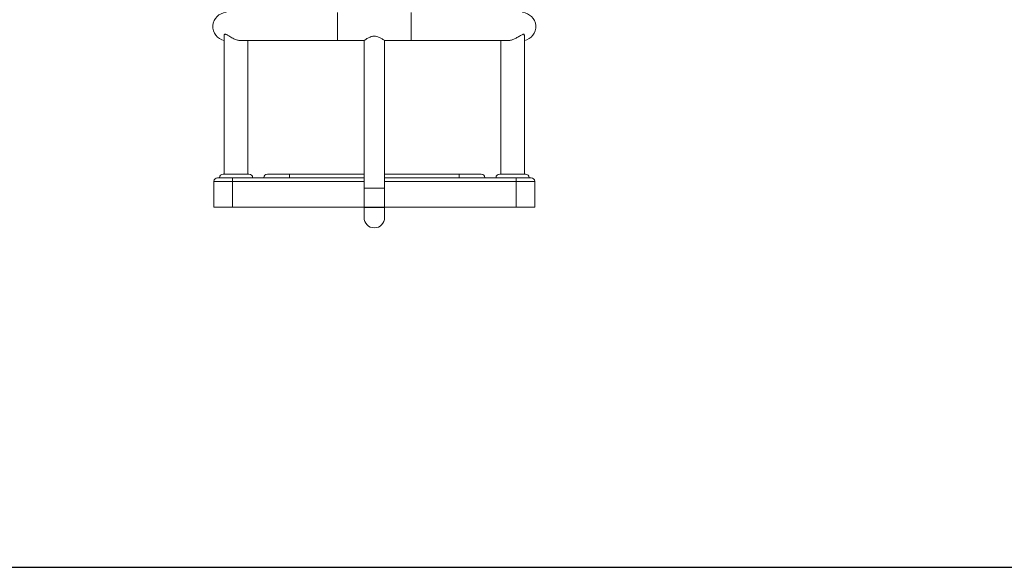
# Model space of a CAD drawing. Units: millimetres. Extents: x 0.8 to 12.2, y 0 to 15.6.
# Drawn here: x 5.2 to 6.5, y 10.8 to 11.5 of the extents above; entities that cross this region are included whole.
import ezdxf

# ---------------------------------------------------------------- set-up
doc = ezdxf.new("R2010")
doc.units = ezdxf.units.MM

# ---------------------------------------------------------------- blocks, each defined once
blk = doc.blocks.new('LIKNO')
at = {"color": 8, "linetype": 'Continuous', "lineweight": 15}
for p, q in [((33.3474, -7.1948), (33.3474, -7.2328)), ((33.4475, -7.1948), (33.4475, -7.2328)), ((33.3835, -7.4238), (33.205, -7.4238)), ((33.59, -7.4238), (33.4115, -7.4238)), ((33.4115, -7.4328), (33.3835, -7.4328))]:
    blk.add_line(p, q, dxfattribs=at)
at = {"color": 7, "linetype": 'Continuous', "lineweight": 15}
for p, q in [((33.194, -7.2258), (33.194, -7.4138)), ((33.2171, -7.2328), (33.3474, -7.2328)), ((33.226, -7.4138), (33.226, -7.2328)), ((33.3474, -7.2328), (33.3835, -7.2328)), ((33.3835, -7.2328), (33.3835, -7.4328)), ((33.4115, -7.4328), (33.4115, -7.2328)), ((33.4115, -7.2328), (33.4475, -7.2328)), ((33.4475, -7.2328), (33.5778, -7.2328)), ((33.569, -7.2328), (33.569, -7.4138)), ((33.601, -7.4138), (33.601, -7.2254)), ((33.18, -7.4588), (33.18, -7.4238)), ((33.205, -7.4238), (33.18, -7.4238)), ((33.185, -7.4188), (33.205, -7.4188)), ((33.1925, -7.4138), (33.2275, -7.4138)), ((33.205, -7.4238), (33.205, -7.4188)), ((33.205, -7.4188), (33.2825, -7.4188)), ((33.205, -7.4238), (33.205, -7.4588)), ((33.2525, -7.4138), (33.2825, -7.4138)), ((33.2825, -7.4188), (33.2825, -7.4138)), ((33.2825, -7.4138), (33.3835, -7.4138)), ((33.2825, -7.4188), (33.3835, -7.4188)), ((33.4115, -7.4138), (33.5125, -7.4138)), ((33.4115, -7.4188), (33.5125, -7.4188)), ((33.5125, -7.4188), (33.5125, -7.4138)), ((33.5125, -7.4138), (33.5425, -7.4138)), ((33.5125, -7.4188), (33.59, -7.4188)), ((33.5675, -7.4138), (33.6025, -7.4138)), ((33.59, -7.4238), (33.59, -7.4188)), ((33.59, -7.4188), (33.61, -7.4188)), ((33.59, -7.4588), (33.59, -7.4238)), ((33.615, -7.4238), (33.59, -7.4238)), ((33.615, -7.4238), (33.615, -7.4588)), ((33.3835, -7.4328), (33.3835, -7.4728)), ((33.4115, -7.4728), (33.4115, -7.4328)), ((33.205, -7.4588), (33.18, -7.4588)), ((33.205, -7.4588), (33.3835, -7.4588)), ((33.4115, -7.4588), (33.59, -7.4588)), ((33.615, -7.4588), (33.59, -7.4588))]:
    blk.add_line(p, q, dxfattribs=at)
blk.add_line((33.3835, -7.4588), (33.4115, -7.4588))
for centre, radius, start, end in [((33.1974, -7.2138), 0.019, 92.3226, 259.4546), ((33.5975, -7.2138), 0.019, 280.5454, 87.5953), ((33.185, -7.4238), 0.005, 90, 180), ((33.1925, -7.4188), 0.005, 90, 180), ((33.2275, -7.4188), 0.005, 0, 90), ((33.2525, -7.4188), 0.005, 90, 180), ((33.5425, -7.4188), 0.005, 0, 90), ((33.5675, -7.4188), 0.005, 90, 180), ((33.6025, -7.4188), 0.005, 0, 90), ((33.61, -7.4238), 0.005, 0, 90), ((33.3975, -7.4728), 0.014, 180, 0)]:
    blk.add_arc(centre, radius, start, end, dxfattribs=at)
for points, knots in [([(33.194, -7.2258), (33.194, -7.2258), (33.1939, -7.2255), (33.194, -7.225), (33.1944, -7.2242), (33.1954, -7.2239), (33.1969, -7.2245), (33.1985, -7.2254), (33.2004, -7.2266), (33.2027, -7.228), (33.2054, -7.2295), (33.208, -7.2308), (33.2105, -7.2317), (33.2128, -7.2323), (33.215, -7.2327), (33.2165, -7.2329), (33.2172, -7.2328), (33.2173, -7.2328)], [0, 0, 0, 0, 0.000139, 0.056898, 0.114781, 0.208453, 0.302179, 0.371412, 0.442519, 0.538972, 0.638207, 0.717021, 0.797896, 0.862308, 0.928475, 0.992955, 1, 1, 1, 1]), ([(33.4115, -7.2328), (33.4114, -7.2328), (33.4114, -7.2328), (33.4108, -7.2323), (33.4093, -7.2313), (33.407, -7.2298), (33.4045, -7.2284), (33.402, -7.2274), (33.3989, -7.2266), (33.3958, -7.2267), (33.3934, -7.2273), (33.3914, -7.228), (33.3894, -7.2289), (33.3875, -7.23), (33.3859, -7.2311), (33.3847, -7.2319), (33.384, -7.2325), (33.3835, -7.2328), (33.3835, -7.2328), (33.3835, -7.2328)], [0, 0, 0, 0, 0.044144, 0.089741, 0.178785, 0.276101, 0.333619, 0.392801, 0.469947, 0.547553, 0.590057, 0.633786, 0.69158, 0.751021, 0.80952, 0.869944, 0.913544, 0.958342, 1, 1, 1, 1]), ([(33.5777, -7.2328), (33.5783, -7.2328), (33.5794, -7.2328), (33.5813, -7.2325), (33.5841, -7.2318), (33.587, -7.2307), (33.5898, -7.2293), (33.5922, -7.228), (33.5945, -7.2266), (33.5968, -7.2252), (33.5985, -7.2243), (33.5996, -7.224), (33.6004, -7.2242), (33.6009, -7.2248), (33.6009, -7.2255), (33.6009, -7.2258)], [0, 0, 0, 0, 0.05195, 0.111188, 0.171939, 0.30029, 0.376168, 0.453552, 0.545503, 0.640037, 0.745092, 0.797333, 0.851616, 0.94344, 1, 1, 1, 1])]:
    blk.add_open_spline(points, degree=3, knots=knots, dxfattribs=at)
blk = doc.blocks.new('k-283b_a-a')
at = {"color": 6}
blk.add_blockref('LIKNO', (-1.2787, 24.9357), dxfattribs=at)

msp = doc.modelspace()

# ---------------------------------------------------------------- linework, layer by layer
msp.add_line((4.2168, 10.7777), (11.7225, 10.7777))

# ---------------------------------------------------------------- block references
msp.add_blockref('k-283b_a-a', (-26.4597, -6.2107))

doc.saveas('drawing.dxf')
